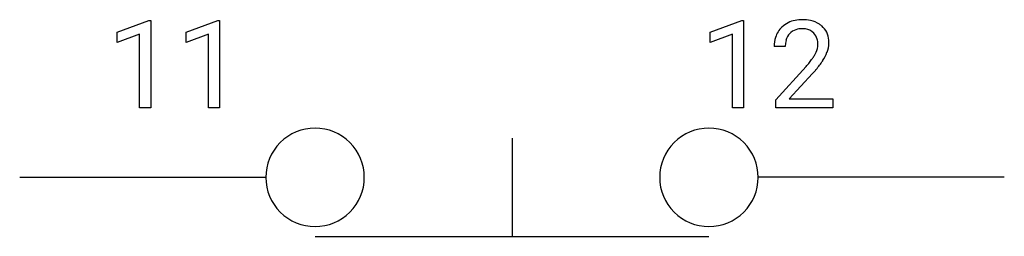
# Model space of a CAD drawing. Extents: x 2.8 to 16, y -4 to -1.1.
import ezdxf

# ---------------------------------------------------------------- set-up
doc = ezdxf.new("R2010")
doc.units = 0
doc.layers.add('DEFAULT_255_1_234', color=255, linetype='CONTINUOUS')
doc.layers.add('DEFAULT_255_2_778', color=255, linetype='CONTINUOUS')

msp = doc.modelspace()

# ---------------------------------------------------------------- linework, layer by layer
at = {"layer": 'DEFAULT_255_1_234'}
for p, q in [((4.09, -1.225), (4.515, -1.065)), ((4.515, -1.065), (4.539, -1.065)), ((4.539, -1.065), (4.539, -2.24)), ((5.013, -1.225), (5.439, -1.065)), ((5.439, -1.065), (5.462, -1.065)), ((5.462, -1.065), (5.462, -2.24)), ((12.054, -1.225), (12.48, -1.065)), ((12.48, -1.065), (12.503, -1.065)), ((12.503, -1.065), (12.503, -2.24)), ((4.09, -1.36), (4.09, -1.225)), ((4.389, -1.25), (4.09, -1.36)), ((4.389, -2.24), (4.389, -1.25)), ((5.013, -1.36), (5.013, -1.225)), ((5.313, -1.25), (5.013, -1.36)), ((5.313, -2.24), (5.313, -1.25)), ((12.054, -1.36), (12.054, -1.225)), ((12.354, -1.25), (12.054, -1.36)), ((12.354, -2.24), (12.354, -1.25)), ((13.065, -1.415), (12.916, -1.415)), ((12.939, -2.133), (13.344, -1.684)), ((13.431, -1.779), (13.118, -2.119)), ((4.539, -2.24), (4.389, -2.24)), ((5.462, -2.24), (5.313, -2.24)), ((12.503, -2.24), (12.354, -2.24)), ((12.939, -2.24), (12.939, -2.133)), ((13.705, -2.24), (12.939, -2.24)), ((13.118, -2.119), (13.705, -2.119)), ((13.705, -2.119), (13.705, -2.24))]:
    msp.add_line(p, q, dxfattribs=at)
for centre, radius, start, end in [((13.296, -1.563), 0.508, 89.6605, 101.3704), ((13.302, -1.557), 0.502, 78.2171, 90.413), ((13.243, -1.389), 0.324, 133.4541, 162.947), ((13.261, -1.408), 0.35, 100.7869, 133.4384), ((13.272, -1.386), 0.207, 102.1739, 129.2062), ((13.296, -1.489), 0.313, 89.5461, 102.5419), ((13.299, -1.436), 0.259, 82.1602, 90.1506), ((13.313, -1.362), 0.184, 43.4415, 83.1661), ((13.338, -1.395), 0.336, 55.9268, 78.4889), ((13.357, -1.361), 0.297, 47.9292, 55.4054), ((13.367, -1.35), 0.283, 4.3348, 48.0561), ((13.323, -1.411), 0.407, 163.2879, 180.5582), ((13.276, -1.383), 0.208, 136.1757, 166.3675), ((13.264, -1.374), 0.192, 129.7279, 135.7542), ((13.305, -1.37), 0.195, 16.1715, 43.5284), ((13.254, -1.383), 0.248, 359.4866, 15.934), ((13.377, -1.41), 0.312, 165.9093, 178.8684), ((13.463, -1.415), 0.398, 178.4382, 180.0084), ((13.22, -1.383), 0.282, 331.4255, 352.9365), ((13.233, -1.386), 0.269, 353.2249, 0.0169), ((13.301, -1.362), 0.35, 337.8914, 358.9968), ((13.258, -1.367), 0.393, 359.9252, 5.5968), ((12.523, -0.921), 1.119, 320.7373, 323.9737), ((12.915, -1.205), 0.635, 323.8962, 328.6421), ((13.12, -1.331), 0.395, 328.8299, 331.7899), ((13.029, -1.257), 0.641, 326.9135, 338.3505), ((11.995, -0.491), 1.801, 318.5132, 320.7828), ((12.631, -1.002), 1.115, 319.6473, 327.0958), ((12.248, -0.685), 1.611, 317.2587, 319.9046)]:
    msp.add_arc(centre, radius, start, end, dxfattribs=at)
at = {"layer": 'DEFAULT_255_2_778'}
for p, q in [((9.393, -2.647), (9.393, -3.97)), ((2.778, -3.176), (6.085, -3.176)), ((6.085, -3.176), (6.085, -3.176)), ((11.377, -3.176), (11.377, -3.176)), ((16.007, -3.176), (12.7, -3.176)), ((6.747, -3.97), (12.039, -3.97))]:
    msp.add_line(p, q, dxfattribs=at)
for centre, start, end in [((6.745, -3.175), 89.871, 180.129), ((6.748, -3.175), 359.8692, 90.1222), ((12.037, -3.175), 89.871, 180.129), ((12.04, -3.175), 359.8692, 90.1222), ((6.745, -3.178), 179.8778, 270.1308), ((6.748, -3.178), 269.876, 0.124), ((12.037, -3.178), 179.8778, 270.1308), ((12.04, -3.178), 269.876, 0.124)]:
    msp.add_arc(centre, 0.66, start, end, dxfattribs=at)

doc.saveas('drawing.dxf')
